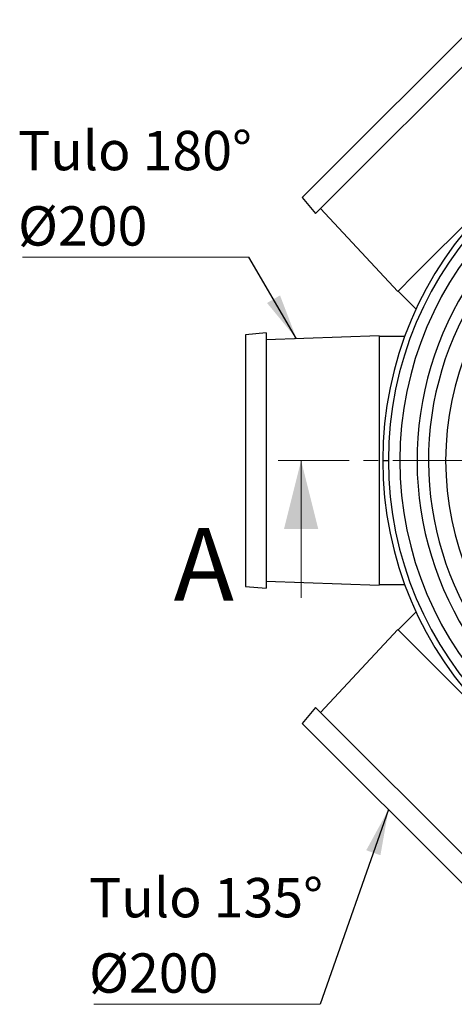
# Model space of a CAD drawing. Units: millimetres. Extents: x 200 to 8200, y 200 to 5740.
# Drawn here: x 3542 to 4301, y 1949 to 3670 of the extents above; entities that cross this region are included whole.
import ezdxf

# ---------------------------------------------------------------- set-up
doc = ezdxf.new("R2010")
doc.units = ezdxf.units.MM
doc.header["$LTSCALE"] = 20
doc.linetypes.add('CENTER', pattern=[10.16, 6.35, -1.27, 1.27, -1.27])
doc.styles.add('SLDTEXTSTYLE0', font='TXT', dxfattribs={"width": 0.605})
doc.dimstyles.new('SLDDIMSTYLE1', dxfattribs={"dimtxt": 0.18, "dimasz": 80, "dimexe": 0, "dimexo": 0.0625, "dimgap": 0, "dimtad": 0, "dimtih": 1, "dimtoh": 1, "dimdec": 0, "dimrnd": 1e-09, "dimzin": 0, "dimdsep": 46, "dimtxsty": 'Standard', "dimsah": 1, "dimcen": 0.09, "dimadec": 0, "dimazin": 0, "dimtfac": 80, "dimtdec": 0, "dimtofl": 0, "dimtmove": 0, "dimatfit": 3, "dimfxl": 1, "dimfrac": 2, "dimtolj": 1, "dimtzin": 0, "dimarcsym": 0})

# ---------------------------------------------------------------- blocks, each defined once
blk = doc.blocks.new('SW_NOTE_0_8')
at = {"color": 0, "linetype": 'Continuous', "lineweight": 0}
blk.add_line((-395.7, 0), (0, 0), dxfattribs=at)
at = {"color": 0, "linetype": 'Continuous', "lineweight": 0, "char_height": 68.79, "attachment_point": 1, "style": 'SLDTEXTSTYLE0'}
for s, insert in [('Tulo 135°', (-403.7, 220.9)), ('Ø200', (-403.7, 89.1))]:
    blk.add_mtext(s, dxfattribs=dict(at, insert=insert))
blk = doc.blocks.new('SW_NOTE_0_9')
at = {"color": 0, "linetype": 'Continuous', "lineweight": 0}
blk.add_line((-395.7, 0), (0, 0), dxfattribs=at)
at = {"color": 0, "linetype": 'Continuous', "lineweight": 0, "char_height": 68.79, "attachment_point": 1, "style": 'SLDTEXTSTYLE0'}
for s, insert in [('Tulo 180°', (-403.5, 220.6)), ('Ø200', (-403.5, 88.8))]:
    blk.add_mtext(s, dxfattribs=dict(at, insert=insert))

msp = doc.modelspace()

# ---------------------------------------------------------------- linework, layer by layer
at = {"color": 7, "linetype": 'Continuous', "lineweight": 25}
for p, q in [((4346.7, 3670), (4064.9, 3388.2)), ((4374.3, 3646.7), (4088.7, 3361)), ((4510.8, 3503.1), (4231.5, 3223.9)), ((4064.9, 3388.2), (4035.6, 3358.9)), ((4035.6, 3358.9), (4059, 3331.3)), ((4088.7, 3361), (4059, 3331.3)), ((4067.4, 3339.8), (4202.5, 3194.8)), ((4231.5, 3223.9), (4202.5, 3194.8)), ((4203.2, 3195.5), (4234.7, 3164.1)), ((3972.4, 3122.3), (3936.4, 3119.3)), ((3936.4, 3119.3), (3936.4, 2720.8)), ((3972.4, 3122.3), (3972.4, 2718.3)), ((4170.4, 3117.3), (3972.4, 3110.3)), ((4170.4, 3117.3), (4170.4, 2722.4)), ((4214.9, 3116.3), (4170.4, 3116.3)), ((4176.3, 2899.3), (4186.3, 2899.3)), ((3936.4, 2720.8), (3936.4, 2679.3)), ((4170.4, 2722.4), (4170.4, 2681.3)), ((3972.4, 2718.3), (3972.4, 2676.3)), ((3972.4, 2688.3), (4170.4, 2681.3)), ((3936.4, 2679.3), (3972.4, 2676.3)), ((4170.4, 2682.3), (4214.9, 2682.3)), ((4234.7, 2634.5), (4203.2, 2603.1)), ((4202.5, 2603.8), (4067.4, 2458.8)), ((4202.5, 2603.8), (4481.8, 2324.5)), ((4059, 2467.3), (4035.6, 2439.7)), ((4059, 2467.3), (4344.6, 2181.7)), ((4035.6, 2439.7), (4317.4, 2157.9))]:
    msp.add_line(p, q, dxfattribs=at)
at = {"color": 7, "linetype": 'CENTER', "lineweight": 18}
msp.add_line((6149.6, 2899.3), (3993.7, 2899.3), dxfattribs=at)
at = {"color": 7, "linetype": 'Continuous', "lineweight": 18}
msp.add_line((4033.7, 2659.3), (4033.7, 2899.3), dxfattribs=at)
at = {"color": 7, "linetype": 'Continuous', "lineweight": 25}
for radius, start, end in [(630, 0, 180), (620, 0, 180), (600, 0, 180), (570, 109, 243), (550, 109, 243), (520, 0, 180), (630, 180, 0), (620, 180, 0), (600, 180, 0), (520, 180, 0)]:
    msp.add_arc((4806.3, 2899.3), radius, start, end, dxfattribs=at)
at = {"color": 7, "linetype": 'Continuous', "lineweight": 18}
msp.add_solid([(4033.7, 2899.3), (4003.7, 2779.3), (4063.7, 2779.3)], dxfattribs=at)

# ---------------------------------------------------------------- block references
at = {"color": 7, "linetype": 'Continuous', "lineweight": 0}
for name, p in [('SW_NOTE_0_9', (3942.6, 3255)), ('SW_NOTE_0_8', (4067, 1948.5))]:
    msp.add_blockref(name, p, dxfattribs=at)

# ---------------------------------------------------------------- texts
at = {"color": 7, "linetype": 'Continuous', "insert": (3811, 2781.1), "char_height": 127, "attachment_point": 1, "style": 'SLDTEXTSTYLE0'}
msp.add_mtext('A', dxfattribs=at)

# ---------------------------------------------------------------- leaders
at = {"color": 7, "linetype": 'Continuous', "lineweight": 0}
for points in [[(4025.8, 3112.2), (3942.6, 3255)], [(4186.4, 2289), (4067, 1948.5)]]:
    msp.add_leader(points, dimstyle='SLDDIMSTYLE1', dxfattribs=at)

doc.saveas('drawing.dxf')
